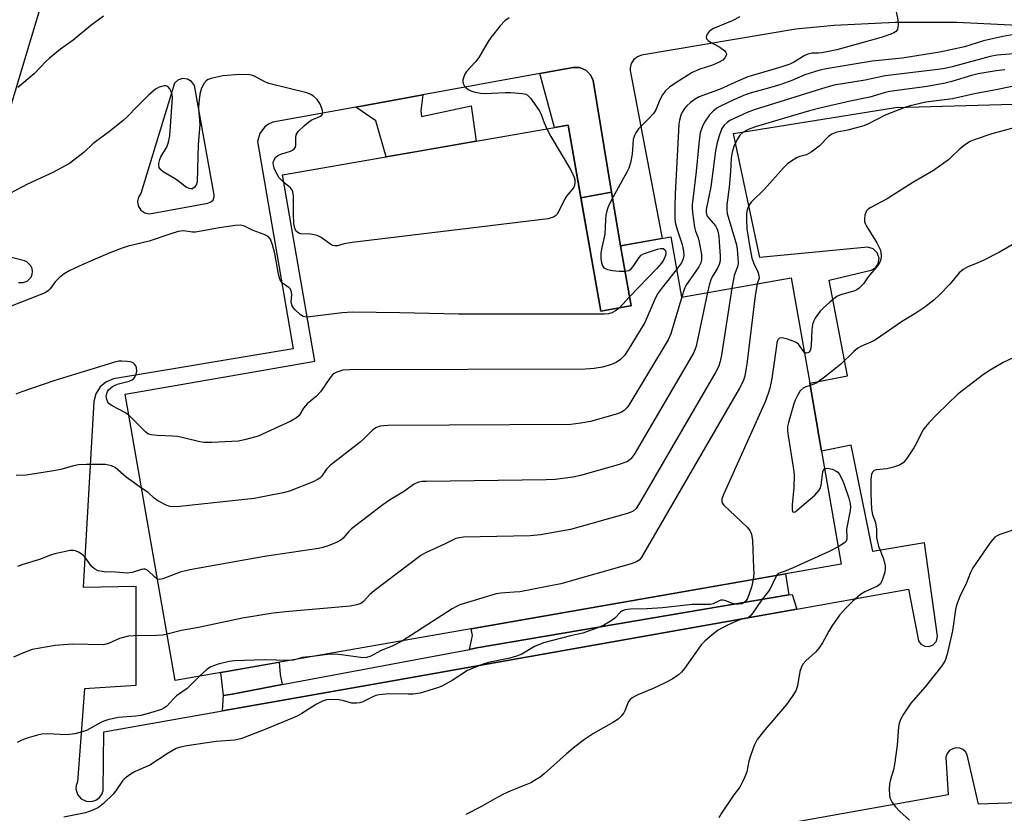
# Model space of a CAD drawing. Units: inches. Extents: x 1237769 to 1243769, y 549453 to 553454.
# Drawn here: x 1239567 to 1239826, y 549676 to 549885 of the extents above; entities that cross this region are included whole.
import ezdxf

# ---------------------------------------------------------------- set-up
doc = ezdxf.new("R2010")
doc.units = ezdxf.units.IN
doc.header["$MEASUREMENT"] = 0
for name, color, linetype in [('BLDG-Footprint', 5, 'Continuous'), ('CULTRL-Pad', 6, 'Continuous'), ('TRANS-Non Street Sidewalk', 7, 'Continuous'), ('TRANS-Parking Lot', 4, 'Continuous'), ('TRANS-Street Sidewalk', 7, 'Continuous'), ('Undefined', 1, 'Continuous')]:
    doc.layers.add(name, color=color, linetype=linetype)

msp = doc.modelspace()

# ---------------------------------------------------------------- linework, layer by layer
at = {"layer": 'BLDG-Footprint', "elevation": 490.41}
msp.add_lwpolyline([(1239711.31, 549856.98), (1239719.88, 549807.93), (1239727.68, 549809.29), (1239727.87, 549809.32), (1239725.1, 549825.18), (1239738.35, 549827.49), (1239741.12, 549811.64), (1239770.1, 549816.7), (1239774.95, 549788.91), (1239777.17, 549776.19), (1239777.21, 549775.95), (1239777.37, 549775.05), (1239777.89, 549772.08), (1239778.07, 549771), (1239783.27, 549741.21), (1239607.72, 549710.56), (1239594.55, 549786.03), (1239626.4, 549791.59), (1239639.48, 549793.87), (1239644.52, 549794.75), (1239635.96, 549843.82)], close=True, dxfattribs=at)
at = {"layer": 'CULTRL-Pad'}
msp.add_lwpolyline([(1239727.68, 549809.29), (1239719.88, 549807.93), (1239714.66, 549837.82), (1239722.75, 549839.33), (1239725.1, 549825.18), (1239727.87, 549809.32)], close=True, dxfattribs=at)
at = {"layer": 'TRANS-Non Street Sidewalk'}
for points in [[(1239722.75, 549839.33), (1239714.66, 549837.82), (1239711.31, 549856.98), (1239707.66, 549856.34), (1239703.79, 549870.56), (1239712.63, 549872.17), (1239714.31, 549872.14), (1239715.94, 549871.47), (1239717.19, 549870.23), (1239717.88, 549868.69)], [(1239655.35, 549861.72), (1239673.02, 549864.95), (1239672.48, 549860.73), (1239672.64, 549859.28), (1239685.77, 549862.02), (1239687.03, 549852.74), (1239673.64, 549850.4), (1239663.34, 549848.6), (1239660.59, 549858.08)], [(1239769.49, 549733.09), (1239687.2, 549719.13), (1239685.28, 549718.76), (1239686.12, 549722.4), (1239685.74, 549724.18), (1239768.55, 549738.64)], [(1239635.89, 549709.45), (1239622.75, 549706.97), (1239620.41, 549706.62), (1239619.75, 549712.66), (1239635.14, 549715.35), (1239635.38, 549712.15)]]:
    msp.add_lwpolyline(points, close=True, dxfattribs=at)
at = {"layer": 'TRANS-Parking Lot'}
for points in [[(1239566.43, 549815.49, 0), (1239567.61, 549815.43, 0), (1239568.72, 549815.85, 0), (1239569.74, 549816.91, 0), (1239570.03, 549817.63, 0), (1239570.12, 549818.4, 0), (1239570, 549819.16, 0), (1239569.7, 549819.87, 0), (1239568.65, 549820.91, 0), (1239568.02, 549821.19, 0), (1239553.28, 549824.94, 0), (1239596.72, 549969.95, 0)], [(1239829.83, 549883.2, 0), (1239813.71, 549884.05, 0), (1239797.56, 549884.05, 0), (1239781.44, 549883.22, 0), (1239771.27, 549882.25, 0), (1239730.66, 549875.41, 0), (1239729.56, 549875, 0), (1239728.59, 549874.22, 0), (1239727.93, 549873.17, 0), (1239727.65, 549872.03, 0), (1239727.66, 549871.33, 0), (1239736.08, 549827.1, 0), (1239725.1, 549825.18, 0), (1239722.75, 549839.33, 0), (1239717.88, 549868.69, 0), (1239717.19, 549870.23, 0), (1239715.94, 549871.47, 0), (1239714.31, 549872.14, 0), (1239712.63, 549872.17, 0), (1239703.79, 549870.56, 0), (1239673.02, 549864.95, 0), (1239655.35, 549861.72, 0), (1239633.42, 549857.72, 0), (1239632.29, 549857.2, 0), (1239631.3, 549856.45, 0), (1239630, 549854.72, 0), (1239629.42, 549852.64, 0), (1239638.78, 549797.97, 0), (1239591.44, 549790.05, 0), (1239589.47, 549789.22, 0), (1239587.93, 549787.93, 0), (1239586.79, 549786.13, 0), (1239586.27, 549784.06, 0), (1239583.43, 549735.14, 0), (1239597.35, 549735.4, 0), (1239597.35, 549709.21, 0), (1239583.81, 549708.38, 0), (1239581.93, 549683.79, 0), (1239581.63, 549682.89, 0), (1239581.57, 549681.95, 0), (1239581.99, 549680.49, 0), (1239582.96, 549679.34, 0), (1239584.25, 549678.69, 0), (1239585.76, 549678.61, 0), (1239586.84, 549678.96, 0), (1239587.72, 549679.58, 0), (1239588.4, 549680.49, 0), (1239588.77, 549681.56, 0), (1239588.94, 549697.01, 0), (1239620.15, 549702.54, 0), (1239664.55, 549710.41, 0), (1239771.57, 549729.39, 0), (1239800.98, 549734.6, 0), (1239803.59, 549721.03, 0), (1239804.27, 549720.11, 0), (1239805.28, 549719.57, 0), (1239806.42, 549719.5, 0), (1239807.49, 549719.92, 0), (1239808.36, 549720.91, 0), (1239808.65, 549722.2, 0), (1239805.18, 549746.86, 0), (1239791.59, 549744.51, 0), (1239785.92, 549772.57, 0), (1239778.07, 549771, 0), (1239777.89, 549772.08, 0), (1239777.37, 549775.05, 0), (1239777.21, 549775.95, 0), (1239777.17, 549776.19, 0), (1239774.95, 549788.91, 0), (1239784.88, 549790.83, 0), (1239780.11, 549816.09, 0), (1239791.14, 549818.7, 0), (1239792.25, 549819.37, 0), (1239793, 549820.43, 0), (1239793.23, 549821.92, 0), (1239792.77, 549823.3, 0), (1239791.69, 549824.36, 0), (1239790.28, 549824.77, 0), (1239761.84, 549822.02, 0), (1239754.84, 549854.77, 0), (1239797.59, 549861.61, 0), (1239868.85, 549863.62, 0)], [(1239962.58, 549682.79, 0), (1239819.45, 549677.93, 0), (1239816.46, 549690.95, 0), (1239816.02, 549691.7, 0), (1239815.34, 549692.31, 0), (1239814.5, 549692.68, 0), (1239813.59, 549692.78, 0), (1239812.65, 549692.57, 0), (1239811.82, 549692.06, 0), (1239811.18, 549691.27, 0), (1239810.86, 549690.36, 0), (1239811.45, 549680.38, 0), (1239591.7, 549641.12, 0)]]:
    msp.add_polyline3d(points, dxfattribs=at)
msp.add_polyline3d([(1239610.96, 549869.12, 0), (1239609.67, 549869.26, 0), (1239608.45, 549868.85, 0), (1239607.57, 549868.04, 0), (1239598.66, 549838.98, 0), (1239598.03, 549837.99, 0), (1239597.79, 549836.9, 0), (1239597.98, 549835.68, 0), (1239598.64, 549834.58, 0), (1239599.69, 549833.83, 0), (1239600.94, 549833.55, 0), (1239616.33, 549836.37, 0), (1239617.12, 549836.71, 0), (1239617.77, 549837.16, 0), (1239617.96, 549838.07, 0), (1239618, 549838.56, 0), (1239617.88, 549839.03, 0), (1239612.78, 549867.37, 0), (1239612.06, 549868.45, 0)], close=True, dxfattribs=at)
at = {"layer": 'TRANS-Street Sidewalk'}
msp.add_lwpolyline([(1239771.57, 549729.39), (1239664.55, 549710.41), (1239620.15, 549702.54), (1239620.41, 549706.62), (1239622.75, 549706.97), (1239635.89, 549709.45), (1239685.28, 549718.76), (1239687.2, 549719.13), (1239769.49, 549733.09), (1239770.32, 549733.23)], close=True, dxfattribs=at)
at = {"layer": 'Undefined'}
msp.add_line((1239727.45, 549811.71, 494), (1239724.85, 549808.8, 494), dxfattribs=at)
for points, elevation in [([(1239588.82, 549885.65), (1239585.46, 549883.19), (1239580.83, 549879.4), (1239577.5, 549877), (1239574.57, 549874.63), (1239573.73, 549873.83), (1239570.52, 549870.46), (1239566.27, 549866.86)], 498), ([(1239695.73, 549885.29), (1239694.59, 549884.42), (1239693.4, 549883.14), (1239690.98, 549880.19), (1239690.2, 549878.98), (1239687.76, 549874.76), (1239686.9, 549873.67), (1239684.54, 549871.09), (1239684.1, 549870.39), (1239683.77, 549869.65), (1239683.55, 549868.9), (1239683.5, 549868.4), (1239683.6, 549867.91), (1239683.95, 549867.22), (1239684.29, 549866.84), (1239684.92, 549866.38), (1239685.63, 549866.02), (1239686.44, 549865.74), (1239688.2, 549865.37), (1239689.38, 549865.26), (1239694.72, 549865.6), (1239696.16, 549865.59), (1239699.29, 549865.32), (1239700.08, 549865.13), (1239700.52, 549864.91), (1239700.88, 549864.63), (1239701.4, 549864.04), (1239703.68, 549860.78), (1239704.06, 549860.02), (1239704.97, 549857.57), (1239705.66, 549855.99)], 496), ([(1239756.55, 549885.55), (1239754.52, 549884.49), (1239749.62, 549882.46), (1239748.87, 549882.01), (1239748.45, 549881.62), (1239747.94, 549880.95), (1239747.72, 549880.49), (1239747.66, 549880.05), (1239747.83, 549879.66), (1239748.15, 549879.31), (1239748.78, 549878.82), (1239751.3, 549877.53), (1239752.6, 549876.53), (1239752.88, 549876.15), (1239752.98, 549875.75), (1239752.91, 549875.32), (1239752.59, 549874.68), (1239752.07, 549874.13), (1239750.87, 549873.45), (1239749.31, 549872.81), (1239746, 549871.68), (1239743.99, 549870.8), (1239739.43, 549867.98), (1239737.96, 549866.97), (1239736.96, 549866.02), (1239736.16, 549864.98), (1239735.47, 549863.67), (1239734.36, 549861.03), (1239733.75, 549860.07), (1239732.65, 549858.76), (1239729.85, 549855.96), (1239729.1, 549854.95), (1239728.76, 549854.23), (1239728.44, 549853.13), (1239728.18, 549849.31), (1239727.7, 549847.03), (1239727.28, 549845.64), (1239726.78, 549844.6), (1239722.73, 549837.3), (1239721.86, 549835.45), (1239721.47, 549834.36), (1239721.24, 549833.2), (1239721.11, 549832.02), (1239720.98, 549828.22), (1239720.09, 549824.24), (1239719.93, 549823.14), (1239719.92, 549821.78), (1239720.08, 549820.62), (1239720.34, 549819.83), (1239720.73, 549819.34), (1239721.64, 549818.92), (1239722.98, 549818.63), (1239724.71, 549818.47), (1239726.27, 549818.47)], 494), ([(1239797.62, 549887.25), (1239798.15, 549884.72), (1239798.27, 549883.57), (1239798.2, 549882.72), (1239798.06, 549882.19), (1239797.6, 549881.58), (1239797.15, 549881.26), (1239796.37, 549880.9), (1239793.81, 549880.07), (1239782.11, 549876.82), (1239778.16, 549876.02), (1239777.31, 549875.93), (1239775.5, 549875.92), (1239774.45, 549875.71), (1239773.5, 549875.25), (1239770.95, 549873.62), (1239769.69, 549873.03), (1239767.35, 549872.21), (1239758.67, 549869.72), (1239756.15, 549868.68), (1239751.36, 549866.47), (1239745.8, 549864.39), (1239744.78, 549863.83), (1239743.57, 549862.95), (1239742.45, 549861.98), (1239741.92, 549861.32), (1239741.36, 549860.36), (1239741.02, 549859.59), (1239740.67, 549858.3), (1239740.49, 549857.21), (1239739.47, 549838.83), (1239739.39, 549835.5), (1239739.41, 549832.55), (1239739.5, 549831.38), (1239739.94, 549829.7), (1239741.38, 549825.47), (1239741.69, 549823.71), (1239741.75, 549822.55), (1239741.6, 549821.72), (1239741.15, 549820.68), (1239739.86, 549818.86)], 492), ([(1239828.75, 549880.82), (1239825.89, 549880.31), (1239820.76, 549879.21), (1239815.71, 549877.64), (1239809.29, 549876.19), (1239799.29, 549874.6), (1239791.38, 549873.84), (1239779.27, 549871.8), (1239777.63, 549871.46), (1239773.67, 549870.2), (1239770.27, 549868.77), (1239767.37, 549867.68), (1239764.38, 549866.76), (1239759.23, 549865.36), (1239757.91, 549864.91), (1239755.1, 549863.72), (1239751.47, 549862), (1239750.48, 549861.41), (1239749.55, 549860.68), (1239748.52, 549859.64), (1239747.24, 549857.71), (1239746.57, 549856.44), (1239746.11, 549854.92), (1239745.81, 549852.91), (1239745.01, 549844.74), (1239743.97, 549835.93), (1239743.94, 549835.08), (1239744.02, 549833.91), (1239744.61, 549830.04), (1239744.85, 549829.04), (1239745.55, 549827.24), (1239745.85, 549826.11), (1239746.39, 549822.89), (1239746.44, 549821.45), (1239746.22, 549820.63), (1239745.69, 549819.59), (1239742.32, 549814.68), (1239741.85, 549813.61), (1239741.23, 549811.66)], 490), ([(1239830.84, 549875.91), (1239824.33, 549875.43), (1239822.53, 549875.05), (1239812.47, 549872.34), (1239810.59, 549871.9), (1239808.7, 549871.61), (1239794.83, 549869.92), (1239789.55, 549868.83), (1239781.37, 549867.46), (1239779.19, 549866.85), (1239760.35, 549860.99), (1239758.47, 549860.25), (1239755.23, 549858.79), (1239753.9, 549858.14), (1239753.16, 549857.66), (1239752.38, 549856.91), (1239751.81, 549856.03), (1239751.14, 549854.38), (1239750.52, 549852.41), (1239750.09, 549850.18), (1239748.92, 549840.72), (1239747.63, 549834.69), (1239747.63, 549833.84), (1239747.94, 549833), (1239748.34, 549832.42), (1239750.08, 549830.39), (1239750.46, 549829.73), (1239750.72, 549829.03), (1239750.98, 549827.64), (1239751.13, 549826.21), (1239751.32, 549822.38), (1239751.31, 549821.22), (1239751.11, 549820.21), (1239750.67, 549819.26), (1239749.27, 549816.99), (1239748.87, 549816.2), (1239748.44, 549814.8), (1239748.02, 549812.84)], 488), ([(1239636.31, 549841.83), (1239635.1, 549843.09), (1239634.39, 549844.3), (1239633.83, 549845.6), (1239633.6, 549846.39), (1239633.55, 549846.91), (1239633.65, 549847.44), (1239634.15, 549848.41), (1239634.75, 549848.97), (1239635.53, 549849.32), (1239638.11, 549850.13), (1239638.62, 549850.38), (1239639.04, 549850.68), (1239639.41, 549851.18), (1239639.55, 549851.62), (1239639.51, 549853.57), (1239639.61, 549854.37), (1239640.17, 549855.26), (1239641.78, 549856.85), (1239642.88, 549857.78), (1239643.59, 549858.23), (1239645.85, 549859.24), (1239646.25, 549859.52), (1239646.52, 549859.86), (1239646.6, 549860.29), (1239646.53, 549860.79), (1239646.3, 549861.59), (1239645.87, 549862.65), (1239645.17, 549863.69), (1239644.18, 549864.62), (1239643.5, 549865.07), (1239642.43, 549865.47), (1239632.41, 549867.91), (1239631.35, 549868.34), (1239628.62, 549869.85), (1239627.86, 549870.11), (1239627.31, 549870.21), (1239624.74, 549870.27), (1239620.31, 549869.96), (1239617.18, 549869.28), (1239616.39, 549869), (1239615.93, 549868.73), (1239615.28, 549867.93), (1239614.58, 549866.46), (1239614.25, 549865.09), (1239613.95, 549862.82), (1239613.88, 549861.39), (1239614.16, 549858.14), (1239614.19, 549857.06), (1239613.76, 549851.85), (1239613.48, 549842.02), (1239613.24, 549841.17), (1239612.84, 549840.59), (1239612.31, 549840.21), (1239611.86, 549840.15), (1239611.38, 549840.25), (1239610.65, 549840.62), (1239608, 549842.61), (1239604.55, 549844.66), (1239603.94, 549845.16), (1239603.54, 549845.83), (1239603.41, 549846.37), (1239603.41, 549846.88), (1239603.63, 549847.9), (1239603.97, 549848.64), (1239605.12, 549850.46), (1239605.49, 549851.19), (1239605.95, 549852.51), (1239606.35, 549854.14), (1239607.03, 549864.25), (1239606.95, 549865.07), (1239606.68, 549865.85), (1239606.28, 549866.57), (1239605.78, 549867.12), (1239605.35, 549867.31), (1239604.84, 549867.32), (1239603.47, 549866.96), (1239602.5, 549866.4), (1239600.78, 549864.98), (1239597.67, 549861.88), (1239595.07, 549859.15), (1239594, 549858.17), (1239590.39, 549855.26), (1239586.09, 549852.15), (1239583.75, 549849.87), (1239579.83, 549846.86), (1239575.43, 549844.5), (1239568.77, 549841.44), (1239564.13, 549838.92)], 496), ([(1239826.36, 549871.52), (1239824.1, 549871.3), (1239819.31, 549870.49), (1239817.56, 549870.07), (1239812.45, 549868.45), (1239810.62, 549868), (1239805.91, 549867.17), (1239795.94, 549865.83), (1239794.57, 549865.5), (1239790.79, 549864.37), (1239785.6, 549863.31), (1239777.95, 549861.54), (1239774.87, 549860.73), (1239768.27, 549858.81), (1239760.64, 549856.48), (1239758.72, 549855.79), (1239757.32, 549855.02), (1239756.55, 549854.33), (1239755.8, 549853.13), (1239754.94, 549851.31), (1239754.5, 549849.79), (1239754.28, 549848.22), (1239754.1, 549844.78), (1239753.75, 549840.6), (1239753.1, 549835.91), (1239753.07, 549834.74), (1239753.22, 549833.68), (1239755.64, 549825.4), (1239755.85, 549824.24), (1239756.05, 549821.86), (1239756.06, 549820.7), (1239755.97, 549819.85), (1239755.04, 549817.33), (1239754.46, 549813.97)], 486), ([(1239828.28, 549867.14), (1239823.58, 549866.16), (1239818.38, 549865.24), (1239812.6, 549863.87), (1239805.55, 549863), (1239801.39, 549862.09), (1239800.02, 549861.63), (1239794.85, 549859.6), (1239790.26, 549857.23), (1239789.21, 549856.78), (1239784.97, 549855.63), (1239782.09, 549855.11), (1239780.78, 549854.59), (1239779.88, 549853.92), (1239777.42, 549851.43), (1239775.33, 549849.83), (1239774.08, 549849.14), (1239772.37, 549848.71), (1239771.64, 549848.43), (1239770.21, 549847.58), (1239769.08, 549846.74), (1239768.07, 549845.73), (1239763.01, 549840.11), (1239759.65, 549836.73), (1239759.27, 549836.28), (1239758.85, 549835.59), (1239758.44, 549834.59), (1239758.3, 549833.75), (1239758.28, 549831.99), (1239758.42, 549829.62), (1239759.08, 549825.23), (1239759.73, 549821.88), (1239760.22, 549820.49), (1239761.3, 549818.32), (1239761.58, 549817.34), (1239761.6, 549816.63), (1239761.08, 549815.12)], 484), ([(1239830.44, 549856.73), (1239822.99, 549854.66), (1239818.55, 549853.21), (1239817.21, 549852.66), (1239815.97, 549851.86), (1239814.32, 549850.58), (1239812.36, 549848.58), (1239811.51, 549847.84), (1239807.57, 549844.97), (1239802.13, 549841.85), (1239795.38, 549837.54), (1239791.04, 549835.27), (1239790.33, 549834.79), (1239789.95, 549834.4), (1239789.7, 549833.95), (1239789.47, 549833.18), (1239789.36, 549832.37), (1239789.39, 549831.56), (1239789.55, 549831.04), (1239789.93, 549830.29), (1239792.68, 549825.9), (1239793.5, 549824.15), (1239793.73, 549823.38), (1239793.8, 549822.6), (1239793.67, 549821.56), (1239793.43, 549820.83), (1239792.82, 549819.86), (1239790.38, 549816.93), (1239789.14, 549815.16), (1239788.02, 549814.01), (1239787.39, 549813.55), (1239786.62, 549813.2), (1239783.09, 549812.19), (1239782.12, 549811.77), (1239781.4, 549811.27), (1239780.26, 549810.32), (1239778.48, 549808.72), (1239777.69, 549807.89), (1239776.4, 549806.09), (1239776.05, 549805.37), (1239775.73, 549804.36), (1239775.53, 549802.97), (1239775.35, 549798.85), (1239775.13, 549797.76), (1239774.79, 549797.14), (1239774.45, 549796.89), (1239774.06, 549796.82), (1239773.86, 549796.86), (1239773.52, 549797.1)], 482), ([(1239705.66, 549855.99), (1239706.76, 549853.99), (1239711.91, 549845.29), (1239712.79, 549843.41), (1239713.04, 549842.59), (1239713.09, 549842.04), (1239712.96, 549841.08), (1239712.66, 549840.39), (1239710.86, 549838.2), (1239710.38, 549837.51), (1239708.96, 549834.48), (1239708.38, 549833.49), (1239708, 549833.11), (1239707.56, 549832.82), (1239706.81, 549832.48), (1239706.02, 549832.24), (1239654.36, 549825.99), (1239652.29, 549825.67), (1239650.5, 549825.18), (1239649.72, 549825.13), (1239649.23, 549825.27), (1239648.75, 549825.52), (1239646.19, 549827.33), (1239645.18, 549827.84), (1239643.46, 549828.2), (1239640.81, 549828.31), (1239640.29, 549828.45), (1239639.69, 549828.92), (1239639.26, 549829.75), (1239639.02, 549831.01), (1239638.87, 549833.52), (1239638.88, 549838.24), (1239638.76, 549839.37), (1239638.59, 549839.84), (1239638.15, 549840.41), (1239636.31, 549841.83)], 496), ([(1239642.5, 549806.31), (1239641.46, 549806.53), (1239640.77, 549806.94), (1239639.32, 549808.26), (1239638.78, 549808.89), (1239638.51, 549809.34), (1239638.27, 549810.32), (1239638.49, 549812.3), (1239638.31, 549813.28), (1239638.1, 549813.72), (1239637.8, 549814.08), (1239635.96, 549815.33), (1239635.56, 549815.87), (1239635.34, 549816.32), (1239634.99, 549817.64), (1239633.94, 549823.14), (1239633.41, 549825.36), (1239632.81, 549826.94), (1239632.2, 549827.62), (1239631.21, 549828.12), (1239628.24, 549829.21), (1239625.99, 549830.31), (1239624.94, 549830.59), (1239623.51, 549830.51), (1239619.44, 549829.91), (1239613.08, 549828.7), (1239612.24, 549828.7), (1239609.9, 549829.07), (1239608.53, 549828.9), (1239606.57, 549828.34), (1239600.84, 549826.39), (1239595.37, 549825.02), (1239593.74, 549824.53), (1239590.48, 549823.25), (1239583.38, 549820.22), (1239579.95, 549818.61), (1239578.46, 549817.73), (1239577.11, 549816.66), (1239576.08, 549815.68), (1239574.81, 549813.82), (1239574.34, 549813.32), (1239573.41, 549812.76), (1239571.87, 549812.09), (1239564.45, 549809.22)], 494), ([(1239831.24, 549827.09), (1239824.96, 549823.43), (1239820.65, 549821.28), (1239818.68, 549820.41), (1239816.66, 549819.64), (1239815.39, 549818.94), (1239814.36, 549818.04), (1239811.86, 549815.05), (1239809.17, 549812.24), (1239807.63, 549810.82), (1239805.33, 549808.94), (1239802.94, 549807.37), (1239799.11, 549805.09), (1239792.58, 549800.53), (1239791.66, 549800.02), (1239788.63, 549798.68), (1239787.64, 549798.14), (1239786.55, 549797.25), (1239783.17, 549793.98), (1239779.21, 549790.82), (1239776.8, 549789.05), (1239776.06, 549788.65), (1239775.05, 549788.32)], 480), ([(1239726.27, 549818.47), (1239727.28, 549818.64), (1239727.91, 549819.06), (1239728.43, 549819.7), (1239730.01, 549822.09), (1239730.55, 549822.64), (1239731.14, 549823), (1239734.82, 549824.24), (1239735.65, 549824.45), (1239736.36, 549824.41), (1239736.69, 549824.21), (1239736.91, 549823.92), (1239737.07, 549823.29), (1239736.95, 549822.57), (1239736.5, 549821.53), (1239735.87, 549820.55), (1239734.66, 549819.2), (1239727.45, 549811.71)], 494), ([(1239739.86, 549818.86), (1239735.87, 549813.9), (1239734.83, 549812.46), (1239733.95, 549810.64), (1239731.54, 549804.93), (1239727.07, 549797.69), (1239726.1, 549796.23), (1239725.11, 549795.19), (1239723.96, 549794.38), (1239722.72, 549793.88), (1239720.32, 549793.18), (1239718.14, 549792.76), (1239715.83, 549792.6), (1239653.72, 549792.46), (1239651.94, 549792.35), (1239650.36, 549791.85), (1239649.65, 549791.47), (1239649.22, 549791.12), (1239648.49, 549790.23), (1239646, 549786.64), (1239644.92, 549785.54), (1239642.46, 549783.47), (1239641.57, 549782.34), (1239640.4, 549780.39), (1239639.7, 549779.75), (1239638.17, 549778.94), (1239629.62, 549774.99), (1239626.35, 549774.04), (1239624.39, 549773.68), (1239617.4, 549773.29), (1239615.37, 549773.26), (1239614.22, 549773.43), (1239610.3, 549774.46), (1239608.42, 549774.87), (1239607.04, 549774.99), (1239603.1, 549775.1), (1239601.43, 549775.28), (1239600.53, 549775.6), (1239599.94, 549776.05), (1239595.52, 549780.46)], 492), ([(1239761.08, 549815.12), (1239760.6, 549812.04), (1239758.42, 549793.95), (1239757.97, 549791.38), (1239757.76, 549790.55), (1239757.37, 549789.48), (1239756.41, 549787.65), (1239731.17, 549743.91), (1239730.55, 549742.9), (1239730, 549742.25), (1239729.29, 549741.8), (1239727.93, 549741.33), (1239709.34, 549736.05), (1239698.52, 549733.96), (1239697.05, 549733.79), (1239693.51, 549733.58), (1239692.35, 549733.42), (1239682.77, 549730.46), (1239681.7, 549730), (1239680.69, 549729.41), (1239670.08, 549722.54), (1239667.6, 549721.02)], 484), ([(1239748.02, 549812.84), (1239744.99, 549798.66), (1239744.41, 549797.06), (1239728.65, 549770.13), (1239727.79, 549768.97), (1239727.21, 549768.46), (1239726.74, 549768.18), (1239724.51, 549767.4), (1239714.56, 549764.56), (1239712.53, 549764.19), (1239707.84, 549763.51), (1239705.47, 549763.41), (1239673.91, 549763.02), (1239672.73, 549762.97), (1239671.91, 549762.82), (1239671.2, 549762.58), (1239670.51, 549762.22), (1239668.16, 549760.5), (1239664.16, 549758.08), (1239662.47, 549756.89), (1239654.16, 549750.56), (1239653.36, 549749.78), (1239652, 549748.03), (1239651.4, 549747.52), (1239650.4, 549747), (1239648, 549746.04), (1239646.64, 549745.59), (1239645.49, 549745.35), (1239631.22, 549743.22), (1239611.56, 549739.73), (1239609.05, 549739.08), (1239604.42, 549737.33), (1239603.64, 549737.21), (1239603.05, 549737.3)], 488), ([(1239754.46, 549813.97), (1239751.72, 549796.28), (1239751.38, 549794.61), (1239750.9, 549793.28), (1239750.2, 549791.96), (1239729.83, 549756.89), (1239729.18, 549755.92), (1239728.39, 549755.19), (1239727.64, 549754.83), (1239726.55, 549754.47), (1239711.95, 549750.31), (1239703.97, 549748.96), (1239701.3, 549748.72), (1239683.71, 549748.3), (1239682.54, 549748.19), (1239681.7, 549747.98), (1239678.86, 549746.56), (1239673.71, 549744.21), (1239672.43, 549743.47), (1239660.13, 549734.18), (1239659.03, 549733.2), (1239657.39, 549731.34), (1239656.66, 549730.87), (1239655.58, 549730.45), (1239653.81, 549730.18), (1239636.78, 549728.67), (1239633.53, 549728.3), (1239625.48, 549727.01), (1239613.89, 549724.51), (1239609.34, 549723.71), (1239605.6, 549722.74)], 486), ([(1239741.23, 549811.66), (1239738.38, 549801.93), (1239737.62, 549800.33), (1239727.3, 549783.09), (1239726.77, 549782.42), (1239726.01, 549781.72), (1239725.34, 549781.3), (1239724.28, 549780.87), (1239717.18, 549778.81), (1239714.6, 549778.36), (1239712, 549778.06), (1239663.82, 549777.74), (1239662.63, 549777.69), (1239661.78, 549777.56), (1239660.78, 549777.21), (1239659.85, 549776.67), (1239657.33, 549774.15), (1239656.46, 549773.37), (1239648.62, 549767.3), (1239647.6, 549766.26), (1239646.27, 549764.3), (1239645.88, 549763.9), (1239645.42, 549763.58), (1239644.12, 549762.95), (1239637.87, 549760.43), (1239636.14, 549760.01), (1239628.55, 549758.49), (1239608.93, 549756.4), (1239606.87, 549756.3), (1239606.31, 549756.41), (1239605.49, 549756.71), (1239603.13, 549757.94), (1239602.22, 549758.61), (1239600.61, 549760.09), (1239598.87, 549761.29)], 490), ([(1239724.85, 549808.8), (1239723.8, 549808.03), (1239722.82, 549807.51), (1239721.94, 549807.25), (1239720.87, 549807.14), (1239682.38, 549807.12), (1239666.94, 549807.51), (1239654.41, 549807.65), (1239651.76, 549807.44), (1239642.5, 549806.31)], 494), ([(1239773.52, 549797.1), (1239771.98, 549799.18), (1239771.55, 549799.55), (1239771.04, 549799.82), (1239769.09, 549800.52), (1239767.71, 549800.86), (1239767.01, 549800.8), (1239766.59, 549800.36), (1239766.32, 549799.64), (1239766.16, 549798.77), (1239764.97, 549790.16), (1239764.44, 549787.6), (1239764.04, 549786.21), (1239763.17, 549784.05), (1239752.35, 549759.77), (1239751.83, 549758.42), (1239751.77, 549757.66), (1239751.96, 549757.21), (1239752.28, 549756.78), (1239758.46, 549750.93), (1239759.17, 549750.1), (1239759.55, 549749.4), (1239759.74, 549748.6), (1239759.85, 549747.44), (1239760.18, 549740.24), (1239760.19, 549738.75), (1239760.01, 549737.15)], 482), ([(1239595.52, 549780.46), (1239594.41, 549781.24), (1239591.15, 549782.92), (1239590.27, 549783.56), (1239589.95, 549783.96), (1239589.66, 549784.64), (1239589.53, 549785.38), (1239589.58, 549785.9), (1239589.86, 549786.7), (1239590.17, 549787.18), (1239590.76, 549787.73), (1239591.45, 549788.19), (1239592.75, 549788.75), (1239595.6, 549789.5), (1239596.39, 549789.85), (1239596.79, 549790.14), (1239597.12, 549790.5), (1239597.46, 549791.27), (1239597.6, 549792.12), (1239597.52, 549792.96), (1239597.32, 549793.47), (1239597.03, 549793.93), (1239596.65, 549794.28), (1239596.19, 549794.49), (1239595.12, 549794.67), (1239593.7, 549794.73), (1239592.86, 549794.69), (1239591.76, 549794.46), (1239586.4, 549792.78), (1239582.55, 549791.67), (1239575.73, 549789.57), (1239567.04, 549786.58), (1239565.68, 549786)], 492), ([(1239828.57, 549795.65), (1239825.98, 549794.42), (1239822.47, 549792.33), (1239820.76, 549791.21), (1239814.03, 549786.05), (1239808.5, 549780.76), (1239806.36, 549778.51), (1239805.43, 549777.44), (1239804.77, 549776.51), (1239803.13, 549773.13), (1239802.41, 549771.88), (1239800.45, 549769.02), (1239799.55, 549767.94), (1239798.62, 549767.35), (1239797.01, 549766.77), (1239795.32, 549766.37), (1239792.44, 549766.05), (1239791.94, 549765.89), (1239791.56, 549765.6), (1239791.22, 549764.92), (1239791.08, 549763.53), (1239791.07, 549759.78), (1239791.27, 549755.74), (1239791.53, 549754.26), (1239792.22, 549752.43), (1239792.42, 549751.6), (1239792.56, 549750.46), (1239792.56, 549748.35), (1239792.79, 549747.02), (1239793.12, 549745.93), (1239794.37, 549742.62), (1239794.83, 549740.79), (1239794.86, 549739.95), (1239794.75, 549739.11), (1239794.08, 549736.99), (1239793.57, 549736.07), (1239792.82, 549735.4), (1239789.52, 549733.94), (1239788.35, 549733.22), (1239786.24, 549731.33), (1239784.39, 549729.51), (1239782.84, 549727.74), (1239780.74, 549724.83), (1239779.98, 549723.57), (1239778.31, 549720.45), (1239777.38, 549719.04), (1239776.46, 549718.01), (1239773.93, 549715.71), (1239773.18, 549714.84), (1239772.67, 549713.9), (1239772.34, 549712.9), (1239771.72, 549709.17), (1239771.5, 549708.34), (1239771.26, 549707.82), (1239770.35, 549706.35), (1239768.84, 549704.22), (1239763.09, 549697.58), (1239761.08, 549695), (1239760.33, 549693.41), (1239759.32, 549690.64), (1239758.92, 549689.24), (1239758.35, 549686.49), (1239757.87, 549685.18), (1239757.19, 549683.65), (1239756.5, 549682.44), (1239754.98, 549680.39), (1239751.7, 549675.57), (1239751.04, 549674.3)], 478), ([(1239775.05, 549788.32), (1239773.92, 549788), (1239773.2, 549787.64), (1239772.48, 549786.89), (1239771.75, 549785.72), (1239771.14, 549784.47), (1239770.78, 549783.5), (1239769.35, 549778.58), (1239769.12, 549777.49), (1239769.1, 549776.44), (1239769.24, 549775.06), (1239770.63, 549766.8), (1239770.87, 549764.87), (1239770.73, 549761.44), (1239770.31, 549756.87), (1239770.36, 549755.54), (1239770.45, 549755.14), (1239770.62, 549754.91), (1239771.11, 549755.05), (1239771.74, 549755.51), (1239776.26, 549759.43), (1239777.47, 549760.68), (1239777.72, 549761.17), (1239777.93, 549762), (1239778.41, 549765.53), (1239778.59, 549766.01), (1239778.89, 549766.34)], 480), ([(1239598.87, 549761.29), (1239594.83, 549764.18), (1239591.89, 549766.66), (1239590.93, 549767.13), (1239589.38, 549767.49), (1239584.3, 549767.5), (1239582.28, 549767.37), (1239580.89, 549767.11), (1239577.62, 549766.21), (1239575.62, 549765.83), (1239569.59, 549764.81), (1239568.43, 549764.68), (1239565.79, 549764.56)], 490), ([(1239778.89, 549766.34), (1239779.1, 549766.45), (1239779.57, 549766.53), (1239780.1, 549766.47), (1239780.92, 549766.25), (1239781.95, 549765.77), (1239782.36, 549765.43), (1239782.7, 549765.01), (1239783.52, 549763.57), (1239783.96, 549762.51), (1239785.22, 549758.61), (1239785.59, 549757.2), (1239785.69, 549756.26), (1239785.61, 549755.39), (1239784.68, 549750.45), (1239784.77, 549748.24), (1239784.72, 549747.77), (1239784.54, 549747.32), (1239784.22, 549746.94), (1239783.59, 549746.45), (1239782.47, 549745.78)], 480), ([(1239828.79, 549750.25), (1239825.07, 549749.06), (1239824.32, 549748.71), (1239823.74, 549748.29), (1239823.14, 549747.67), (1239822.43, 549746.75), (1239817.93, 549740.25), (1239817.32, 549739.02), (1239816.27, 549736.31), (1239814.56, 549732.7), (1239813.63, 549730.38), (1239813.39, 549729.29), (1239812.62, 549723.64), (1239811.2, 549717.45), (1239810.65, 549715.84), (1239809.76, 549714.43), (1239805.34, 549708.86), (1239801.63, 549704.55), (1239799.7, 549701.71), (1239798.91, 549700.22), (1239798.56, 549699.18), (1239798.39, 549698.36), (1239798.04, 549693.47), (1239797.32, 549688.44), (1239797.02, 549686.98), (1239796.24, 549684.41), (1239795.97, 549683.26), (1239795.9, 549681.84), (1239795.97, 549680.41), (1239796.11, 549679.59), (1239796.3, 549679.07), (1239796.72, 549678.36), (1239797.57, 549677.23), (1239798.72, 549675.98), (1239801.28, 549673.7)], 476), ([(1239782.47, 549745.78), (1239780.08, 549744.53), (1239770.61, 549740.26), (1239768.44, 549739.34), (1239766.92, 549738.85), (1239766.57, 549738.64), (1239766.21, 549738.23)], 480), ([(1239603.05, 549737.3), (1239602.32, 549737.77), (1239600.53, 549739.56), (1239599.84, 549739.9), (1239599.34, 549739.91), (1239598.82, 549739.82), (1239596.39, 549739.06), (1239595.16, 549738.87), (1239592.03, 549739.13), (1239589.02, 549739.15), (1239587.45, 549739.5), (1239586.49, 549739.97), (1239585.87, 549740.5), (1239585.31, 549741.16), (1239584.15, 549742.83), (1239583.59, 549743.46), (1239582.45, 549744.28), (1239581.45, 549744.74), (1239580.91, 549744.83), (1239580.06, 549744.78), (1239576.01, 549743.93), (1239574.89, 549743.6), (1239571.94, 549742.43), (1239567.26, 549741.02), (1239566.14, 549740.62)], 488), ([(1239766.21, 549738.23), (1239764.48, 549734.52), (1239762.23, 549731.71), (1239759.96, 549728.36), (1239759.26, 549727.49), (1239758.86, 549727.16), (1239758.48, 549726.98), (1239757.09, 549726.71), (1239756.26, 549726.46), (1239753.29, 549725.11), (1239750.86, 549723.77), (1239749.28, 549722.6), (1239747.32, 549720.93), (1239746.32, 549719.92), (1239741.97, 549713.67), (1239741.15, 549712.72), (1239740.37, 549712.02), (1239738.66, 549710.89), (1239736.86, 549709.93), (1239733.67, 549708.45), (1239729.64, 549706.78), (1239728.15, 549706), (1239727.55, 549705.47), (1239727.12, 549704.8), (1239726.25, 549702.51), (1239725.99, 549702.03), (1239725.28, 549701.14), (1239724.45, 549700.34), (1239723.27, 549699.54), (1239718.01, 549696.58), (1239715.61, 549694.97), (1239713.05, 549693.03), (1239710.81, 549691.22), (1239705, 549685.98), (1239703.89, 549685.09), (1239702.44, 549684.15), (1239701.41, 549683.6), (1239696.18, 549681.46), (1239694.07, 549680.45), (1239692, 549679.36), (1239688.3, 549677.23), (1239684.29, 549675.22)], 480), ([(1239760.01, 549737.15), (1239759.62, 549735.18), (1239758.52, 549732.18), (1239758.23, 549731.66), (1239757.91, 549731.28), (1239757.51, 549730.99), (1239757.05, 549730.79), (1239756.3, 549730.63), (1239755.5, 549730.64), (1239754.64, 549730.84), (1239752.55, 549731.6), (1239752.04, 549731.72), (1239751.55, 549731.73), (1239751.09, 549731.59), (1239749.47, 549730.75), (1239748.72, 549730.57), (1239743.94, 549730.62), (1239736.16, 549729.69), (1239732.09, 549729.42), (1239727.69, 549729.37), (1239726.35, 549729.15), (1239725.62, 549728.88), (1239725.07, 549728.52), (1239723.57, 549726.97), (1239722.65, 549726.26), (1239720.85, 549725.24), (1239719.52, 549724.63), (1239715.17, 549723.05), (1239711.87, 549722.33), (1239704.78, 549720.48), (1239702.41, 549719.47), (1239699.11, 549717.52), (1239697.69, 549716.92), (1239695.88, 549716.47), (1239690.27, 549715.29), (1239688.36, 549714.71), (1239684.78, 549713.2), (1239680.7, 549710.56), (1239678.17, 549709.12), (1239677.08, 549708.68), (1239674.53, 549707.87), (1239672.25, 549707.22), (1239670.47, 549706.97), (1239669.11, 549706.92), (1239664.03, 549706.99), (1239661.45, 549706.76), (1239660.62, 549706.58), (1239659.79, 549706.26), (1239657.17, 549704.89), (1239656.4, 549704.67), (1239655.6, 549704.54), (1239654.26, 549704.54), (1239652.04, 549705.2), (1239650.93, 549705.41), (1239648.97, 549705.51), (1239647.59, 549705.41), (1239646.53, 549705.06), (1239645, 549704.33), (1239641.14, 549701.82), (1239639.88, 549701.15), (1239631.21, 549697.54), (1239625.05, 549695.18), (1239623.38, 549694.81), (1239618.56, 549694.44), (1239610.76, 549693.29), (1239609.09, 549692.97), (1239608.01, 549692.62), (1239605.85, 549691.4), (1239601.05, 549688.21), (1239597.15, 549686.53), (1239596.12, 549685.94), (1239594.9, 549685.1), (1239594.24, 549684.53), (1239593.87, 549684.1), (1239592.27, 549681.68), (1239591.35, 549680.56), (1239588.86, 549678.1), (1239587.52, 549677.1), (1239586.04, 549676.36), (1239584.08, 549675.68), (1239578.39, 549674.51)], 482), ([(1239605.6, 549722.74), (1239604.49, 549722.52), (1239602.78, 549722.4), (1239596.91, 549722.35), (1239595.45, 549722.24), (1239593, 549721.61), (1239590.16, 549720.26), (1239588.8, 549719.96), (1239580.67, 549720.09), (1239576.06, 549719.73), (1239572.04, 549719.09), (1239570.05, 549718.7), (1239567.28, 549717.67), (1239565.14, 549716.72)], 486), ([(1239667.6, 549721.02), (1239665.05, 549719.72), (1239661.86, 549718.35), (1239659.25, 549717), (1239658.12, 549716.62), (1239657.44, 549716.54), (1239656.55, 549716.58), (1239651.51, 549717.35), (1239649.67, 549717.48), (1239647.95, 549717.37), (1239644.52, 549716.98)], 484), ([(1239644.52, 549716.98), (1239641.29, 549716.57), (1239639.74, 549716.15)], 484), ([(1239637.67, 549715.79), (1239631.13, 549716), (1239623.39, 549715.7), (1239621.91, 549715.56), (1239619.07, 549714.82), (1239617.14, 549714.14), (1239616.17, 549713.5), (1239614.17, 549711.69)], 484), ([(1239639.74, 549716.15), (1239638.83, 549715.89), (1239637.67, 549715.79)], 484), ([(1239614.17, 549711.69), (1239610.84, 549708.41), (1239608.07, 549706.47), (1239607.34, 549705.82), (1239605.48, 549703.77), (1239604.74, 549703.23), (1239604.09, 549702.93), (1239600.3, 549701.75), (1239598.7, 549701.36), (1239597.38, 549701.17), (1239592.73, 549700.82), (1239589.98, 549700.19), (1239588.91, 549699.83), (1239588.14, 549699.48), (1239584.38, 549697.34), (1239582.98, 549696.89), (1239581.23, 549696.51), (1239579.18, 549696.22), (1239573.99, 549696.48), (1239572.58, 549696.36), (1239571.46, 549696.12), (1239568.93, 549695.4), (1239567.29, 549694.83), (1239566.05, 549694.18)], 484)]:
    msp.add_lwpolyline(points, dxfattribs=dict(at, elevation=elevation))

doc.saveas('drawing.dxf')
